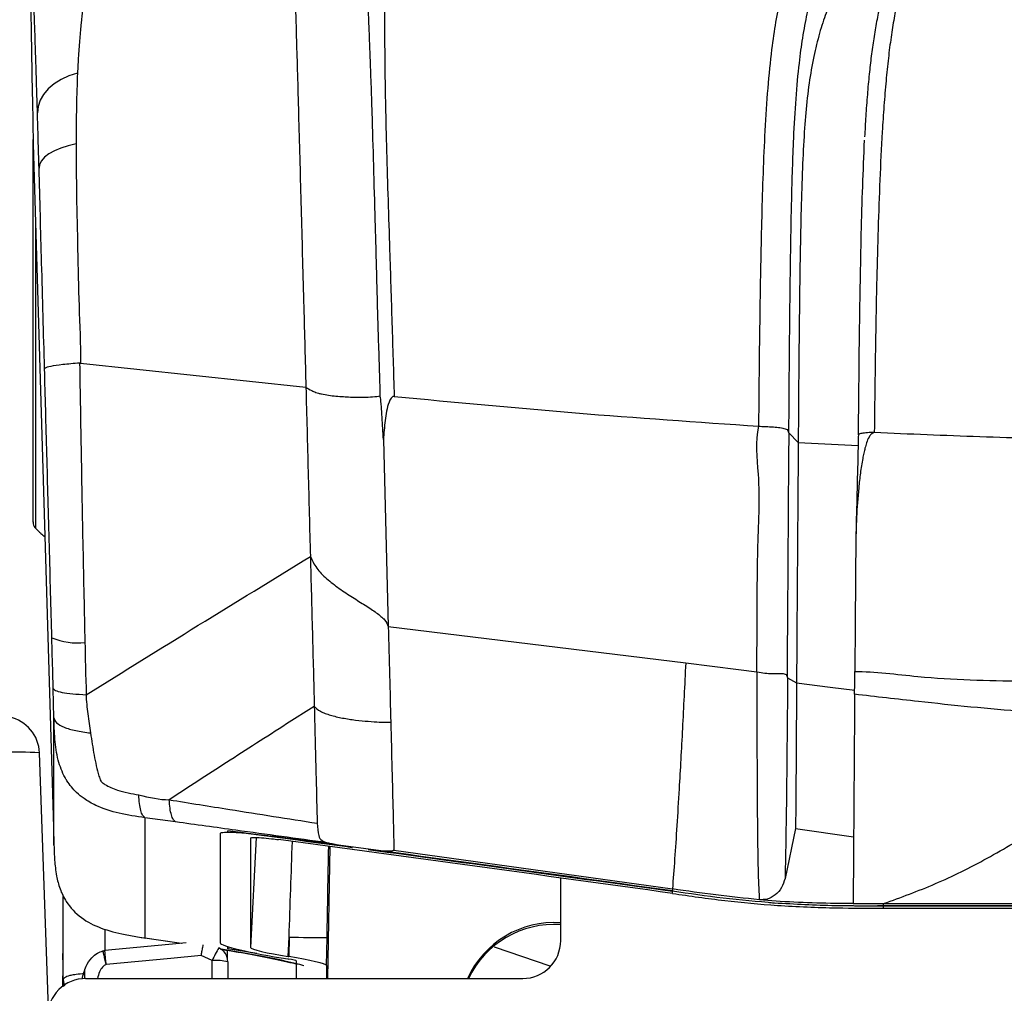
# Model space of a CAD drawing. Units: millimetres. Extents: x 0 to 297, y 0 to 210.
# Drawn here: x 31 to 38, y 115 to 121 of the extents above; entities that cross this region are included whole.
import ezdxf

# ---------------------------------------------------------------- set-up
doc = ezdxf.new("R2010")
doc.units = ezdxf.units.MM
doc.linetypes.add('SLD-Solid', pattern=[0])

msp = doc.modelspace()

# ---------------------------------------------------------------- linework, layer by layer
at = {"color": 7, "linetype": 'SLD-Solid', "lineweight": 25}
for p, q in [((31.4497, 120.5014), (31.4547, 120.2118)), ((31.4547, 120.2118), (31.5886, 115.719)), ((31.7673, 118.7717), (31.7606, 118.7719)), ((31.7673, 118.7717), (33.249, 118.6132)), ((33.7587, 118.2691), (33.7911, 117.0402)), ((36.4248, 118.3133), (36.4875, 118.2499)), ((36.988, 118.3189), (36.988, 118.3167)), ((36.4875, 118.2499), (36.8813, 118.2305)), ((33.7911, 117.0402), (35.7471, 116.8)), ((35.7471, 116.8), (36.0954, 116.7571)), ((36.0954, 116.7571), (36.2152, 116.7424)), ((36.2185, 116.7415), (36.2151, 116.7424)), ((36.8597, 116.6678), (36.8596, 116.7441)), ((36.4172, 116.7017), (36.4763, 116.6697)), ((36.4763, 116.6697), (36.698, 116.6414)), ((36.8585, 116.5942), (36.8597, 116.6678)), ((31.5921, 116.4383), (31.5869, 116.6329)), ((36.698, 116.6414), (36.8589, 116.6208)), ((33.3041, 116.5141), (33.1222, 116.3985)), ((31.5921, 115.7917), (31.5921, 116.4383)), ((31.5555, 114.5266), (31.4967, 116.2084)), ((31.5921, 115.6011), (31.5921, 115.7917)), ((32.3924, 115.7542), (32.1904, 115.782)), ((32.1904, 115.782), (32.1904, 114.9915)), ((31.5886, 115.719), (31.5921, 115.6011)), ((32.686, 115.6783), (32.686, 114.959)), ((32.7356, 115.6872), (32.7356, 115.6953)), ((36.47, 115.7101), (36.4009, 115.3821)), ((36.47, 115.7101), (36.8518, 115.6568)), ((32.8846, 115.6474), (32.8846, 114.9279)), ((33.3933, 114.7244), (33.4091, 115.5923)), ((33.8282, 115.5677), (33.8153, 115.5629)), ((33.8282, 115.5677), (35.6601, 115.3134)), ((34.9251, 114.9736), (34.9251, 115.3857)), ((35.6601, 115.2841), (35.6601, 115.3005)), ((31.651, 115.2645), (31.651, 114.7414)), ((36.3694, 115.2312), (36.2321, 115.242)), ((36.3358, 115.218), (36.2975, 115.2218)), ((36.8488, 115.2173), (37.0493, 115.2171)), ((37.0493, 115.1999), (36.8569, 115.2008)), ((37.0493, 115.2171), (43.1001, 115.2171)), ((37.0493, 115.1999), (37.0493, 115.2171)), ((37.0493, 115.2039), (49.1509, 115.2039)), ((37.0493, 115.1879), (37.0493, 115.2039)), ((49.1509, 115.1999), (37.0493, 115.1999)), ((37.0493, 115.1879), (49.1509, 115.1879)), ((31.651, 115.0401), (31.651, 114.9111)), ((32.0594, 115.0131), (32.1651, 114.9952)), ((32.1651, 114.9952), (32.1678, 114.9948)), ((32.1651, 114.9952), (32.1664, 114.9945)), ((32.1664, 114.9945), (32.1702, 114.994)), ((32.1678, 114.9948), (32.1821, 114.9927)), ((32.1691, 114.9942), (32.1833, 114.992)), ((32.1821, 114.9927), (32.1904, 114.9914)), ((32.1833, 114.992), (32.1949, 114.9903)), ((32.1903, 114.991), (32.428, 114.9559)), ((33.1318, 114.8692), (33.1385, 114.9971)), ((33.1385, 114.9971), (33.1362, 114.8685)), ((33.3852, 114.8094), (33.3884, 114.9945)), ((31.651, 114.9111), (31.651, 114.8941)), ((31.651, 114.9111), (31.651, 114.8891)), ((32.6771, 114.9254), (32.6754, 114.9262)), ((32.7356, 114.9191), (32.7356, 114.9346)), ((32.7364, 114.9344), (32.7356, 114.9191)), ((32.9263, 114.8893), (32.7356, 114.9191)), ((34.8566, 114.8057), (34.49, 114.9314)), ((31.6509, 114.887), (31.6509, 114.8891)), ((31.651, 114.8465), (31.651, 114.859)), ((32.6333, 114.8424), (32.5608, 114.876)), ((32.7351, 114.8347), (32.7351, 114.7244)), ((33.1309, 114.8532), (33.1359, 114.8524)), ((33.1318, 114.8692), (33.1362, 114.8685)), ((33.1857, 114.8406), (33.1857, 114.7244)), ((33.2356, 114.8075), (33.2356, 114.8088)), ((33.3852, 114.8094), (33.3852, 114.7244)), ((31.651, 114.6694), (31.651, 114.7414)), ((31.8001, 114.7244), (34.6751, 114.7244)), ((31.6567, 114.6927), (31.6607, 114.6761))]:
    msp.add_line(p, q, dxfattribs=at)
at = {"color": 8, "linetype": 'SLD-Solid', "lineweight": 25}
for p, q in [((32.9224, 115.6517), (32.8846, 114.9279)), ((35.6601, 115.3134), (35.6601, 115.3005)), ((31.9268, 115.0497), (31.9268, 114.9068)), ((32.1678, 114.9948), (32.1691, 114.9941)), ((32.1821, 114.9927), (32.1833, 114.992)), ((32.1904, 114.9915), (32.43, 114.9561)), ((32.1904, 114.9915), (32.1917, 114.9914)), ((32.7326, 114.8569), (32.7326, 114.9102)), ((31.6509, 114.8835), (31.6509, 114.887)), ((32.6333, 114.7244), (32.6333, 114.8424)), ((31.6567, 114.6927), (31.6567, 114.6733))]:
    msp.add_line(p, q, dxfattribs=at)
at = {"color": 7, "linetype": 'SLD-Solid', "lineweight": 25, "flags": 128}
for points in [[(31.7464, 120.6784), (31.6901, 120.6604), (31.6384, 120.6369), (31.5925, 120.6085), (31.5536, 120.5757), (31.5226, 120.5395), (31.5002, 120.5007), (31.487, 120.4601), (31.4832, 120.4188)], [(31.7374, 120.2136), (31.6851, 120.2012), (31.6372, 120.1858), (31.5949, 120.1678), (31.5591, 120.1475), (31.5305, 120.1254), (31.5098, 120.1019), (31.4974, 120.0777), (31.4937, 120.0531)], [(31.651, 115.2645), (31.651, 115.1523), (31.651, 115.0401)], [(32.4624, 114.9592), (32.4169, 114.9549), (31.9267, 114.908)], [(31.651, 114.859), (31.6509, 114.873), (31.6509, 114.8835)], [(31.651, 114.894), (31.651, 114.6947), (31.651, 114.6694)], [(32.5608, 114.876), (32.3617, 114.8569), (31.9359, 114.8162)], [(31.794, 114.7232), (31.794, 114.736), (31.7939, 114.7808)]]:
    msp.add_lwpolyline(points, dxfattribs=at)
at = {"color": 7, "linetype": 'SLD-Solid', "lineweight": 25}
for centre, radius, start, end in [((31.5042, 117.7227), 0.05, 180.00202, 219.98552), ((31.7476, 117.3744), 0.4425, 247.45033, 276.21262), ((31.2469, 116.1997), 0.25, 2, 78), ((31.3695, 114.5331), 1.6802, 85.65863, 94.07976), ((34.8822, 114.467), 0.6252, 86.06645, 155.68689), ((34.8822, 114.4549), 0.6252, 86.06742, 154.4689), ((33.3572, 123.991), 8.9966, 268.60695, 270.199), ((34.6755, 114.974), 0.2496, 269.90809, 359.90702), ((32.6351, 114.8347), 0.1, 0, 65.13), ((32.6589, 114.5017), 0.3416, 77.11607, 94.29395), ((31.7997, 114.4748), 0.2496, 89.90742, 179.9077)]:
    msp.add_arc(centre, radius, start, end, dxfattribs=at)
at = {"color": 8, "linetype": 'SLD-Solid', "lineweight": 25}
msp.add_arc((33.0576, 114.6718), 0.4573, 146.30804, 158.09736, dxfattribs=at)
at = {"color": 7, "linetype": 'SLD-Solid', "lineweight": 25}
for centre, major_axis, ratio, start_param, end_param in [((45.8069, 109.7799), (50.1462, -7.8462), 0.078294, 1.829831, 1.846734), ((45.8069, 109.7799), (50.1962, -7.8541), 0.078294, 1.786574, 1.840619), ((45.8069, 109.7799), (49.9962, -7.8228), 0.078294, 1.7874, 1.840627), ((45.8069, 109.7799), (50.1462, -7.8462), 0.078294, 1.78678, 1.827722), ((33.1329, 114.8891), (0.4469, -0.0703), 0.079109, 3.154029, 4.720264), ((33.1329, 114.8891), (0.2483, -0.039), 0.079109, 3.154029, 4.720264), ((33.1359, 114.8484), (0.0499, -0.0079), 0.078772, 0.012403, 1.581678), ((33.1359, 114.8484), (0.2493, -0.0393), 0.078772, 0.012403, 1.581678)]:
    msp.add_ellipse(centre, major_axis=major_axis, ratio=ratio, start_param=start_param, end_param=end_param, dxfattribs=at)
at = {"color": 8, "linetype": 'SLD-Solid', "lineweight": 25}
for centre, major_axis, ratio, start_param, end_param in [((33.1373, 114.9735), (0.4997, 14.3659), 0.000022, 4.714032, 4.757811), ((33.3873, 114.9692), (0.25, 14.3789), 0.000049, 4.714152, 4.755836), ((32.5751, 114.8303), (0.9039, -0.1285), 0.113062, 0.767665, 1.45786)]:
    msp.add_ellipse(centre, major_axis=major_axis, ratio=ratio, start_param=start_param, end_param=end_param, dxfattribs=at)
for points, knots in [([(31.8219, 122.1551), (31.8203, 122.1565), (31.8156, 122.1609), (31.8104, 122.1049), (31.8101, 121.9927), (31.8106, 121.8363), (31.8105, 121.6954), (31.8084, 121.5886), (31.8047, 121.4885), (31.7985, 121.3817), (31.7922, 121.2716), (31.7843, 121.1634), (31.7738, 121.0425), (31.7617, 120.9093), (31.7527, 120.799), (31.7484, 120.7173), (31.7464, 120.6784)], [0, 0, 0, 0, 0.057622, 0.175661, 0.355729, 0.5358, 0.646543, 0.702026, 0.757501, 0.822959, 0.855939, 0.888904, 0.933463, 0.956343, 0.979218, 1, 1, 1, 1]), ([(31.4697, 119.7101), (31.4697, 119.688), (31.4697, 119.5345), (31.4697, 119.3206), (31.4697, 119.0726), (31.4697, 118.8345), (31.4697, 118.5565), (31.4697, 118.268), (31.4697, 118.0681), (31.4697, 117.9377), (31.4697, 117.8272), (31.4697, 117.7324), (31.4697, 117.6816), (31.4697, 117.6909), (31.4697, 117.6927)], [0, 0, 0, 0, 0.019714, 0.136733, 0.196996, 0.25726, 0.374227, 0.494572, 0.611786, 0.672151, 0.732516, 0.849598, 0.970067, 1, 1, 1, 1]), ([(31.9359, 114.8162), (31.933, 114.815), (31.9239, 114.8115), (31.9073, 114.7963), (31.8883, 114.767), (31.882, 114.7397), (31.8785, 114.7244)], [0, 0, 0, 0, 0.08446, 0.257985, 0.585333, 1, 1, 1, 1])]:
    msp.add_open_spline(points, degree=3, knots=knots, dxfattribs=at)
at = {"color": 7, "linetype": 'SLD-Solid', "lineweight": 25}
for points, knots in [([(36.2288, 118.3571), (36.2288, 118.3572), (36.23, 118.5394), (36.2338, 118.9038), (36.2408, 119.3635), (36.249, 119.7364), (36.2575, 120.022), (36.2697, 120.3067), (36.2877, 120.5834), (36.3118, 120.8245), (36.3409, 121.0234), (36.3723, 121.1871), (36.4073, 121.3306), (36.4557, 121.4917), (36.5186, 121.6538), (36.5966, 121.7932), (36.6757, 121.8858), (36.7289, 121.9113), (36.7551, 121.9238)], [0, 0, 0, 0, 0.000063, 0.095971, 0.191862, 0.242959, 0.294061, 0.345048, 0.398634, 0.452119, 0.49551, 0.542514, 0.589709, 0.636843, 0.728252, 0.81997, 0.911513, 1, 1, 1, 1]), ([(37.4847, 121.9345), (37.4658, 121.9265), (37.4237, 121.9087), (37.365, 121.8645), (37.3061, 121.8052), (37.2499, 121.729), (37.1999, 121.6428), (37.1546, 121.5476), (37.1153, 121.4479), (37.081, 121.3449), (37.0509, 121.2392), (37.0254, 121.1327), (37.0032, 121.0227), (36.984, 120.9097), (36.9677, 120.7938), (36.9536, 120.671), (36.9417, 120.5383), (36.9317, 120.4003), (36.9266, 120.3051), (36.9242, 120.2596)], [0, 0, 0, 0, 0.059249, 0.13154, 0.208643, 0.291432, 0.377372, 0.450847, 0.520309, 0.586526, 0.642881, 0.695526, 0.744359, 0.789935, 0.832792, 0.873477, 0.916487, 0.960126, 1, 1, 1, 1]), ([(37.5337, 121.9451), (37.5074, 121.9313), (37.4547, 121.9035), (37.3859, 121.8213), (37.3273, 121.7239), (37.2786, 121.6219), (37.2307, 121.4993), (37.1836, 121.3479), (37.146, 121.1923), (37.1176, 121.0428), (37.0977, 120.9173), (37.0799, 120.779), (37.0643, 120.6279), (37.0509, 120.4652), (37.0367, 120.2489), (37.0235, 119.9783), (37.0123, 119.6544), (37.0023, 119.2694), (36.9936, 118.8244), (36.9899, 118.4874), (36.988, 118.3189)], [0, 0, 0, 0, 0.0880559, 0.1766714, 0.2333967, 0.290119, 0.3478889, 0.4056284, 0.4663525, 0.4974001, 0.528434, 0.5593254, 0.5902207, 0.6222992, 0.6543917, 0.7113907, 0.7685262, 0.8256554, 0.9128211, 1, 1, 1, 1]), ([(36.9095, 121.7813), (36.9095, 121.7813), (36.8694, 121.7813), (36.8392, 121.7384), (36.7539, 121.6559), (36.6814, 121.5188), (36.621, 121.3627), (36.5758, 121.2085), (36.5436, 121.0731), (36.5154, 120.92), (36.49, 120.7355), (36.4699, 120.5133), (36.4526, 120.2103), (36.4412, 119.8445), (36.4333, 119.3819), (36.4278, 118.8719), (36.4253, 118.5014), (36.424, 118.3161)], [0, 0, 0, 0, 0.000001, 0.089201, 0.180982, 0.272937, 0.364581, 0.410603, 0.45668, 0.502568, 0.543571, 0.594514, 0.64556, 0.722066, 0.798735, 0.899357, 1, 1, 1, 1]), ([(31.4832, 120.4188), (31.4824, 120.4485), (31.4795, 120.5457), (31.4754, 120.6809), (31.4705, 120.8382), (31.4659, 120.9774), (31.4605, 121.1312), (31.4551, 121.2749), (31.4498, 121.4055), (31.4446, 121.5287), (31.4398, 121.6334), (31.4362, 121.7058), (31.4346, 121.7245), (31.4341, 121.7315)], [0, 0, 0, 0, 0.019021, 0.062366, 0.10585, 0.177514, 0.249294, 0.376718, 0.504216, 0.641793, 0.779704, 0.917613, 1, 1, 1, 1]), ([(33.1608, 121.6985), (33.1616, 121.6751), (33.1634, 121.6284), (33.1663, 121.5461), (33.1695, 121.4531), (33.1733, 121.3399), (33.1776, 121.2034), (33.1825, 121.0398), (33.1881, 120.8494), (33.1948, 120.6148), (33.2023, 120.3426), (33.2103, 120.0519), (33.2184, 119.7525), (33.2266, 119.4484), (33.2321, 119.2435), (33.2348, 119.141)], [0, 0, 0, 0, 0.084799, 0.1696483, 0.2545669, 0.3395788, 0.4247086, 0.4967323, 0.5687999, 0.6408558, 0.7128768, 0.7848062, 0.8566289, 0.9283531, 1, 1, 1, 1]), ([(36.9382, 121.4423), (36.9091, 121.4292), (36.8513, 121.4033), (36.767, 121.2946), (36.6977, 121.1528), (36.6433, 120.9995), (36.6036, 120.8552), (36.5697, 120.6904), (36.5437, 120.5025), (36.5261, 120.2873), (36.5142, 120.0474), (36.5059, 119.7787), (36.5, 119.4895), (36.4955, 119.1878), (36.4922, 118.8791), (36.4896, 118.5658), (36.4882, 118.3555), (36.4875, 118.2499)], [0, 0, 0, 0, 0.109437, 0.217685, 0.324995, 0.386612, 0.445623, 0.500684, 0.550841, 0.59622, 0.645811, 0.700003, 0.757613, 0.816997, 0.877312, 0.938371, 1, 1, 1, 1]), ([(33.7614, 121.405), (33.7621, 121.3533), (33.7632, 121.2746), (33.7648, 121.1335), (33.7659, 121.0072), (33.767, 120.8563), (33.7687, 120.6765), (33.7725, 120.4461), (33.7796, 120.1663), (33.7892, 119.8444), (33.8013, 119.4665), (33.8152, 119.0358), (33.825, 118.7141), (33.8299, 118.5533)], [0, 0, 0, 0, 0.122786, 0.186999, 0.251312, 0.315348, 0.383117, 0.450914, 0.543741, 0.637126, 0.730466, 0.865212, 1, 1, 1, 1]), ([(33.7371, 118.5572), (33.7371, 118.5572), (33.7371, 118.6723), (33.7248, 118.9472), (33.7165, 119.3236), (33.7056, 119.7052), (33.6954, 120.0732), (33.6864, 120.3775), (33.6787, 120.6131), (33.6726, 120.7835), (33.6669, 120.9281), (33.662, 121.05), (33.6563, 121.1882), (33.6533, 121.265), (33.6512, 121.3158)], [0, 0, 0, 0, 0.000001, 0.110724, 0.222274, 0.333292, 0.443132, 0.552411, 0.618424, 0.684409, 0.747958, 0.811779, 0.875499, 1, 1, 1, 1]), ([(31.4373, 121.2152), (31.4393, 121.098), (31.4433, 120.8637), (31.4475, 120.6221), (31.4497, 120.5014)], [0, 0, 0, 0, 0.499994, 1, 1, 1, 1]), ([(31.7464, 120.6784), (31.7439, 120.6072), (31.7388, 120.4632), (31.7379, 120.2975), (31.7374, 120.2136)], [0, 0, 0, 0, 0.494334, 1, 1, 1, 1]), ([(31.4937, 120.0531), (31.4918, 120.1179), (31.4881, 120.2489), (31.4849, 120.3618), (31.4832, 120.4188)], [0, 0, 0, 0, 0.494431, 1, 1, 1, 1]), ([(31.4542, 117.7284), (31.4542, 117.7269), (31.4542, 117.7181), (31.4542, 117.7674), (31.4542, 117.8775), (31.4542, 118.057), (31.4542, 118.2903), (31.4542, 118.5765), (31.4542, 118.9019), (31.4542, 119.2635), (31.4542, 119.6444), (31.4542, 119.9766), (31.4542, 120.1742), (31.4542, 120.2425)], [0, 0, 0, 0, 0.021996, 0.123429, 0.227792, 0.329334, 0.433829, 0.535162, 0.639419, 0.740792, 0.845108, 0.946429, 1, 1, 1, 1]), ([(31.7374, 120.2136), (31.738, 120.1013), (31.7392, 119.8754), (31.7481, 119.517), (31.7553, 119.148), (31.7673, 118.899), (31.7673, 118.7717), (31.7673, 118.7717)], [0, 0, 0, 0, 0.242653, 0.487815, 0.743662, 0.999998, 1, 1, 1, 1]), ([(36.8837, 118.2994), (36.8837, 118.2994), (36.8837, 118.3208), (36.886, 118.4991), (36.8884, 118.8369), (36.895, 119.2565), (36.9022, 119.6228), (36.9105, 119.9356), (36.9195, 120.1371), (36.924, 120.2377)], [0, 0, 0, 0, 0.000002, 0.032313, 0.27307, 0.513793, 0.675981, 0.838185, 1, 1, 1, 1]), ([(31.5301, 118.7343), (31.5269, 118.851), (31.5205, 119.0844), (31.5112, 119.4219), (31.5022, 119.7485), (31.4965, 119.9513), (31.4937, 120.0531)], [0, 0, 0, 0, 0.259879, 0.520121, 0.759195, 1, 1, 1, 1]), ([(33.2348, 119.141), (33.2372, 119.0532), (33.2419, 118.8776), (33.2466, 118.7013), (33.249, 118.6132)], [0, 0, 0, 0, 0.500079, 1, 1, 1, 1]), ([(31.7606, 118.7719), (31.7218, 118.7688), (31.644, 118.7627), (31.5649, 118.7508), (31.534, 118.7412), (31.5302, 118.7358), (31.5301, 118.7344), (31.5301, 118.7343)], [0, 0, 0, 0, 0.297212, 0.594407, 0.892034, 0.994492, 1, 1, 1, 1]), ([(31.5779, 116.9657), (31.5753, 117.0639), (31.5671, 117.367), (31.5536, 117.8668), (31.5403, 118.3585), (31.5326, 118.6443), (31.5301, 118.7343)], [0, 0, 0, 0, 0.167095, 0.515908, 0.847393, 1, 1, 1, 1]), ([(31.7606, 118.7719), (31.7622, 118.6721), (31.7671, 118.3719), (31.776, 117.8602), (31.7861, 117.3473), (31.7932, 117.0356), (31.7955, 116.9345)], [0, 0, 0, 0, 0.1627217, 0.4893387, 0.8342928, 1, 1, 1, 1]), ([(33.249, 118.6132), (33.2539, 118.4276), (33.2637, 118.0563), (33.2735, 117.6854), (33.2784, 117.4999)], [0, 0, 0, 0, 0.500003, 1, 1, 1, 1]), ([(33.249, 118.6132), (33.2608, 118.606), (33.2783, 118.5953), (33.3077, 118.5816), (33.3312, 118.574), (33.3587, 118.5672), (33.3986, 118.5604), (33.4638, 118.5532), (33.5454, 118.5481), (33.6299, 118.547), (33.7002, 118.5501), (33.7236, 118.5546), (33.7371, 118.5572)], [0, 0, 0, 0, 0.1385024, 0.205904, 0.2386517, 0.270733, 0.3338473, 0.3977085, 0.527411, 0.6626282, 0.8048585, 1, 1, 1, 1]), ([(33.7587, 118.2692), (33.7561, 118.3181), (33.7523, 118.3917), (33.7464, 118.477), (33.7429, 118.5195), (33.7402, 118.5431), (33.7382, 118.5526), (33.7372, 118.5572)], [0, 0, 0, 0, 0.496365, 0.747488, 0.875045, 0.938544, 1, 1, 1, 1]), ([(33.8299, 118.5533), (33.8278, 118.5532), (33.8235, 118.5531), (33.8164, 118.5493), (33.8054, 118.5377), (33.7832, 118.4867), (33.7689, 118.3937), (33.7621, 118.3109), (33.7587, 118.2692)], [0, 0, 0, 0, 0.022395, 0.044704, 0.082089, 0.18302, 0.589077, 1, 1, 1, 1]), ([(33.8299, 118.5533), (34.2266, 118.5154), (35.0201, 118.4395), (35.8257, 118.3848), (36.2285, 118.3574)], [0, 0, 0, 0, 0.500004, 1, 1, 1, 1]), ([(36.2152, 116.7424), (36.2152, 116.7424), (36.2152, 116.8407), (36.2197, 117.1045), (36.2153, 117.5393), (36.2439, 117.9768), (36.2031, 118.2555), (36.2285, 118.3574), (36.2285, 118.3574)], [0, 0, 0, 0, 0.000002, 0.18221, 0.49369, 0.805312, 0.999998, 1, 1, 1, 1]), ([(36.2286, 118.3574), (36.2286, 118.3573), (36.2286, 118.3573), (36.2286, 118.3572), (36.2286, 118.3571), (36.2287, 118.3571), (36.2287, 118.3571), (36.2288, 118.3571), (36.2288, 118.3571)], [0, 0, 0, 0, 0.275703, 0.392128, 0.503021, 0.610103, 0.728953, 1, 1, 1, 1]), ([(36.2288, 118.3571), (36.2315, 118.3569), (36.2501, 118.3561), (36.2871, 118.3544), (36.3364, 118.3511), (36.3787, 118.3466), (36.4058, 118.3401), (36.4195, 118.3318), (36.4227, 118.3206), (36.424, 118.3161)], [0, 0, 0, 0, 0.032622, 0.22787, 0.423192, 0.612605, 0.799677, 0.919636, 1, 1, 1, 1]), ([(36.4248, 118.3133), (36.4248, 118.3133), (36.4248, 118.2239), (36.422, 117.9675), (36.4199, 117.5445), (36.4167, 117.0994), (36.4149, 116.8217), (36.4141, 116.7101)], [0, 0, 0, 0, 0.000002, 0.166813, 0.478688, 0.79045, 1, 1, 1, 1]), ([(36.424, 118.3161), (36.4241, 118.3154), (36.4244, 118.3143), (36.4247, 118.3135), (36.4248, 118.3133), (36.4248, 118.3133)], [0, 0, 0, 0, 0.524647, 0.9135059, 1, 1, 1, 1]), ([(36.988, 118.3167), (36.981, 118.3131), (36.9671, 118.3057), (36.9489, 118.2818), (36.9373, 118.2494), (36.9267, 118.214), (36.9185, 118.1795), (36.9075, 118.1252), (36.8958, 118.049), (36.8812, 117.9199), (36.8696, 117.758), (36.8671, 117.6282), (36.8659, 117.5632)], [0, 0, 0, 0, 0.031315, 0.062197, 0.114853, 0.163449, 0.205059, 0.2514, 0.376658, 0.501426, 0.750553, 1, 1, 1, 1]), ([(36.883, 118.3013), (36.882, 118.261), (36.8769, 118.0439), (36.8716, 117.8264), (36.8672, 117.6493)], [0, 0, 0, 0, 0.185623, 1, 1, 1, 1]), ([(36.8837, 118.2994), (36.8837, 118.3016), (36.8836, 118.306), (36.9056, 118.312), (36.9406, 118.3167), (36.9722, 118.3182), (36.988, 118.3189)], [0, 0, 0, 0, 0.250001, 0.500001, 0.75, 1, 1, 1, 1]), ([(36.988, 118.3167), (37.2189, 118.307), (37.6806, 118.2877), (38.3871, 118.2688), (38.8665, 118.2597), (39.1061, 118.2552)], [0, 0, 0, 0, 0.333351, 0.666683, 1, 1, 1, 1]), ([(36.4875, 118.2499), (36.4856, 117.9859), (36.4818, 117.4579), (36.4781, 116.9325), (36.4763, 116.6697)], [0, 0, 0, 0, 0.499894, 1, 1, 1, 1]), ([(31.4682, 117.6879), (31.4697, 117.6864), (31.4729, 117.6834), (31.4796, 117.677), (31.4932, 117.6641), (31.51, 117.6486), (31.5236, 117.6364), (31.5299, 117.6323), (31.5316, 117.6312)], [0, 0, 0, 0, 0.03467, 0.072493, 0.164042, 0.435589, 0.845445, 1, 1, 1, 1]), ([(36.8659, 117.5632), (36.8647, 117.4102), (36.8626, 117.1368), (36.8605, 116.8641), (36.8596, 116.7441)], [0, 0, 0, 0, 0.559997, 1, 1, 1, 1]), ([(31.8039, 116.591), (32.048, 116.7426), (32.5298, 117.0418), (33.0311, 117.3486), (33.2784, 117.4999)], [0, 0, 0, 0, 0.506571, 1, 1, 1, 1]), ([(33.2784, 117.4999), (33.2897, 117.4751), (33.3104, 117.4298), (33.3811, 117.3557), (33.467, 117.2892), (33.5574, 117.2302), (33.6434, 117.1771), (33.7172, 117.1281), (33.7735, 117.0817), (33.785, 117.0544), (33.7911, 117.0402)], [0, 0, 0, 0, 0.147188, 0.268103, 0.377803, 0.48747, 0.60278, 0.725716, 0.857338, 1, 1, 1, 1]), ([(33.2784, 117.4999), (33.2806, 117.4162), (33.285, 117.2487), (33.2916, 116.9985), (33.2981, 116.7494), (33.3021, 116.5926), (33.3041, 116.5141)], [0, 0, 0, 0, 0.250097, 0.500177, 0.750128, 1, 1, 1, 1]), ([(33.7911, 117.0402), (33.7939, 116.9314), (33.7996, 116.714), (33.8047, 116.5114), (33.8073, 116.4101)], [0, 0, 0, 0, 0.499991, 1, 1, 1, 1]), ([(31.5869, 116.6329), (31.586, 116.6654), (31.583, 116.7761), (31.5801, 116.8872), (31.5779, 116.9657)], [0, 0, 0, 0, 0.292973, 1, 1, 1, 1]), ([(31.7955, 116.9345), (31.7971, 116.8533), (31.7992, 116.7385), (31.8039, 116.6249), (31.8039, 116.591), (31.8039, 116.591)], [0, 0, 0, 0, 0.706819, 0.999991, 1, 1, 1, 1]), ([(35.7471, 116.8), (35.7401, 116.6545), (35.726, 116.3633), (35.7064, 116.0097), (35.6892, 115.7277), (35.6746, 115.506), (35.6649, 115.3776), (35.6601, 115.3134)], [0, 0, 0, 0, 0.2499161, 0.4998491, 0.6665662, 0.8332827, 1, 1, 1, 1]), ([(36.2321, 115.242), (36.2321, 115.242), (36.2321, 115.2958), (36.2254, 115.377), (36.2227, 115.5972), (36.2197, 115.836), (36.2186, 116.0731), (36.2183, 116.289), (36.2177, 116.5121), (36.2182, 116.665), (36.2185, 116.7415)], [0, 0, 0, 0, 0.000002, 0.115318, 0.301695, 0.488117, 0.618123, 0.74815, 0.874063, 1, 1, 1, 1]), ([(36.2185, 116.7415), (36.2348, 116.7386), (36.2674, 116.7328), (36.3182, 116.73), (36.363, 116.7299), (36.3925, 116.7304), (36.4074, 116.7258), (36.4124, 116.7175), (36.4138, 116.7114), (36.4141, 116.7101)], [0, 0, 0, 0, 0.192858, 0.385723, 0.578433, 0.771855, 0.885828, 0.975618, 1, 1, 1, 1]), ([(36.4141, 116.7101), (36.4146, 116.7081), (36.4152, 116.7052), (36.4163, 116.7024), (36.4169, 116.7018), (36.4172, 116.7016)], [0, 0, 0, 0, 0.500156, 0.753808, 1, 1, 1, 1]), ([(36.8596, 116.7441), (36.8596, 116.7441), (36.99, 116.7441), (37.3673, 116.6932), (37.9615, 116.6778), (38.5241, 116.6783), (38.8548, 116.686), (38.946, 116.6881)], [0, 0, 0, 0, 0.000002, 0.203139, 0.534383, 0.871591, 1, 1, 1, 1]), ([(36.4172, 116.7016), (36.4172, 116.7016), (36.4172, 116.5687), (36.4144, 116.3892), (36.4124, 116.1327), (36.4098, 115.9067), (36.4067, 115.6741), (36.4034, 115.4954), (36.4015, 115.4067), (36.4009, 115.3821)], [0, 0, 0, 0, 0.000002, 0.228999, 0.371808, 0.51459, 0.718171, 0.92171, 1, 1, 1, 1]), ([(36.4763, 116.6696), (36.4757, 116.5679), (36.4747, 116.3715), (36.4731, 116.1114), (36.4715, 115.8876), (36.4705, 115.7686), (36.47, 115.7101)], [0, 0, 0, 0, 0.2728, 0.526741, 0.767301, 1, 1, 1, 1]), ([(31.5869, 116.6329), (31.59, 116.6281), (31.5961, 116.6185), (31.6423, 116.6062), (31.7109, 116.5963), (31.7729, 116.5928), (31.8039, 116.591)], [0, 0, 0, 0, 0.250002, 0.500001, 0.75, 1, 1, 1, 1]), ([(31.8039, 116.591), (31.8039, 116.591), (31.8039, 116.5484), (31.8143, 116.4641), (31.8264, 116.3812), (31.8326, 116.3396)], [0, 0, 0, 0, 0.000012, 0.498499, 1, 1, 1, 1]), ([(36.8585, 116.5942), (36.8578, 116.4979), (36.8564, 116.3052), (36.8544, 116.0353), (36.8528, 115.8005), (36.8514, 115.6027), (36.8503, 115.4424), (36.8494, 115.3085), (36.849, 115.2477), (36.8488, 115.2173)], [0, 0, 0, 0, 0.1597405, 0.3195525, 0.4796844, 0.6100763, 0.7402563, 0.8701376, 1, 1, 1, 1]), ([(38.9661, 116.4267), (38.9661, 116.4267), (38.8745, 116.4267), (38.6628, 116.4374), (38.3306, 116.4517), (37.8563, 116.4862), (37.3649, 116.5349), (36.9979, 116.5779), (36.8585, 116.5942)], [0, 0, 0, 0, 0.000001, 0.126856, 0.29564, 0.464422, 0.796624, 1, 1, 1, 1]), ([(33.3041, 116.5141), (33.3147, 116.5034), (33.3297, 116.4883), (33.3735, 116.4688), (33.4088, 116.4567), (33.4482, 116.4464), (33.49, 116.4376), (33.5332, 116.4302), (33.5922, 116.4221), (33.6643, 116.415), (33.7365, 116.4106), (33.7912, 116.4091), (33.8018, 116.4097), (33.8073, 116.4101)], [0, 0, 0, 0, 0.151189, 0.21334, 0.269559, 0.322259, 0.373598, 0.425269, 0.478435, 0.591271, 0.714896, 0.850272, 1, 1, 1, 1]), ([(33.3041, 116.5141), (33.3062, 116.4323), (33.3103, 116.2686), (33.3169, 116.0073), (33.3209, 115.8427), (33.3233, 115.7457)], [0, 0, 0, 0, 0.291219, 0.58245, 1, 1, 1, 1]), ([(32.1904, 115.782), (32.1334, 115.7902), (32.0239, 115.806), (31.8871, 115.8494), (31.7958, 115.9014), (31.7303, 115.9544), (31.69, 116.0032), (31.6481, 116.0739), (31.6136, 116.1671), (31.5961, 116.2988), (31.5921, 116.3949), (31.5921, 116.4383), (31.5921, 116.4383)], [0, 0, 0, 0, 0.171059, 0.328576, 0.415446, 0.476562, 0.574158, 0.598218, 0.717241, 0.858034, 0.999997, 1, 1, 1, 1]), ([(31.5921, 116.4383), (31.5956, 116.4273), (31.6028, 116.4054), (31.6546, 116.3765), (31.7308, 116.3529), (31.7986, 116.344), (31.8326, 116.3396)], [0, 0, 0, 0, 0.2499993, 0.4999991, 0.7499991, 1, 1, 1, 1]), ([(33.1222, 116.3985), (32.9893, 116.3135), (32.7235, 116.1436), (32.4746, 115.9813), (32.3501, 115.9001)], [0, 0, 0, 0, 0.500008, 1, 1, 1, 1]), ([(33.8073, 116.4101), (33.81, 116.3055), (33.8152, 116.0964), (33.8222, 115.8147), (33.8262, 115.6501), (33.8282, 115.5677)], [0, 0, 0, 0, 0.333335, 0.666672, 1, 1, 1, 1]), ([(37.0493, 115.2171), (37.1627, 115.2583), (37.39, 115.3408), (37.7315, 115.5107), (38.1094, 115.7368), (38.5248, 116.0338), (38.8177, 116.2947), (38.9661, 116.4267)], [0, 0, 0, 0, 0.174095, 0.348587, 0.524464, 0.759163, 1, 1, 1, 1]), ([(31.8326, 116.3396), (31.8398, 116.2904), (31.8543, 116.192), (31.877, 116.0888), (31.8951, 116.0338), (31.9006, 116.0225), (31.9025, 116.0199), (31.9108, 116.0121), (31.9437, 115.988), (32.0262, 115.9543), (32.1024, 115.9403), (32.1495, 115.9317)], [0, 0, 0, 0, 0.250029, 0.499976, 0.561168, 0.56376, 0.566332, 0.577548, 0.619519, 0.76446, 1, 1, 1, 1]), ([(32.1495, 115.9317), (32.2189, 115.9159), (32.2883, 115.9002), (32.3502, 115.9002), (32.3502, 115.9002)], [0, 0, 0, 0, 0.999984, 1, 1, 1, 1]), ([(32.1904, 115.782), (32.1851, 115.7865), (32.1745, 115.7953), (32.1625, 115.8279), (32.1535, 115.8724), (32.1508, 115.9119), (32.1495, 115.9317)], [0, 0, 0, 0, 0.2499988, 0.4999979, 0.7500014, 1, 1, 1, 1]), ([(32.3501, 115.9001), (32.4826, 115.8788), (32.8069, 115.8268), (33.1314, 115.7758), (33.3233, 115.7457)], [0, 0, 0, 0, 0.408704, 1, 1, 1, 1]), ([(32.3924, 115.7542), (32.3871, 115.7585), (32.3764, 115.7672), (32.364, 115.799), (32.3546, 115.8424), (32.3517, 115.8809), (32.3502, 115.9002)], [0, 0, 0, 0, 0.25, 0.5, 0.750003, 1, 1, 1, 1]), ([(33.3877, 115.6172), (33.1882, 115.6447), (32.8563, 115.6904), (32.5246, 115.736), (32.3924, 115.7542)], [0, 0, 0, 0, 0.601272, 1, 1, 1, 1]), ([(33.3233, 115.7457), (33.3252, 115.7162), (33.3282, 115.6668), (33.3474, 115.6313), (33.3759, 115.6213), (33.3877, 115.6172)], [0, 0, 0, 0, 0.465716, 0.778868, 1, 1, 1, 1]), ([(32.686, 115.6783), (32.6865, 115.6795), (32.6887, 115.6845), (32.7216, 115.6886), (32.8085, 115.6851), (32.9151, 115.6748), (32.9909, 115.6651), (33.0192, 115.6614)], [0, 0, 0, 0, 0.081457, 0.336315, 0.591152, 0.846817, 1, 1, 1, 1]), ([(32.8846, 115.6474), (32.8849, 115.6481), (32.8861, 115.6509), (32.9046, 115.6531), (32.953, 115.6511), (33.0122, 115.6455), (33.0541, 115.64), (33.0698, 115.638)], [0, 0, 0, 0, 0.0828325, 0.3376966, 0.5925356, 0.8482072, 1, 1, 1, 1]), ([(33.4514, 115.6033), (33.4379, 115.606), (33.4139, 115.6108), (33.3956, 115.6152), (33.3877, 115.6172)], [0, 0, 0, 0, 0.567078, 1, 1, 1, 1]), ([(31.5921, 115.6011), (31.593, 115.5688), (31.5948, 115.5042), (31.6052, 115.4075), (31.6289, 115.3147), (31.6745, 115.217), (31.7644, 115.1206), (31.9022, 115.0495), (32.0058, 115.0255), (32.0594, 115.0131)], [0, 0, 0, 0, 0.147672, 0.295137, 0.408991, 0.522416, 0.683613, 0.836161, 1, 1, 1, 1]), ([(33.5559, 115.5849), (33.5471, 115.5863), (33.5155, 115.5912), (33.4853, 115.5967), (33.4635, 115.6008)], [0, 0, 0, 0, 0.276253, 1, 1, 1, 1]), ([(33.8153, 115.5629), (33.807, 115.5622), (33.7898, 115.5607), (33.7415, 115.5628), (33.6935, 115.567), (33.6641, 115.5704), (33.6585, 115.571)], [0, 0, 0, 0, 0.301358, 0.62229, 0.9269, 1, 1, 1, 1]), ([(36.4009, 115.3821), (36.3945, 115.3615), (36.3818, 115.3201), (36.3389, 115.2723), (36.2863, 115.2432), (36.2494, 115.2424), (36.2321, 115.242)], [0, 0, 0, 0, 0.268637, 0.538033, 0.784418, 1, 1, 1, 1]), ([(36.2321, 115.242), (36.1364, 115.2523), (35.9442, 115.2729), (35.7551, 115.2998), (35.6601, 115.3134)], [0, 0, 0, 0, 0.498196, 1, 1, 1, 1]), ([(35.6601, 115.3005), (35.7714, 115.2844), (35.994, 115.2523), (36.2186, 115.2324), (36.331, 115.2224)], [0, 0, 0, 0, 0.499787, 1, 1, 1, 1]), ([(35.6601, 115.2841), (35.7745, 115.2676), (36.0034, 115.2345), (36.2345, 115.2147), (36.3501, 115.2049)], [0, 0, 0, 0, 0.499761, 1, 1, 1, 1]), ([(36.331, 115.2224), (36.465, 115.2151), (36.7043, 115.2021), (36.9438, 115.2034), (37.0493, 115.2039)], [0, 0, 0, 0, 0.5599961, 1, 1, 1, 1]), ([(36.8488, 115.2173), (36.7688, 115.2176), (36.6087, 115.2184), (36.4492, 115.2269), (36.3694, 115.2312)], [0, 0, 0, 0, 0.499561, 1, 1, 1, 1]), ([(36.3501, 115.2049), (36.4805, 115.1982), (36.7134, 115.1862), (36.9466, 115.1874), (37.0493, 115.1879)], [0, 0, 0, 0, 0.55999, 1, 1, 1, 1]), ([(31.7777, 114.7199), (31.7844, 114.749), (31.7962, 114.7998), (31.8345, 114.8573), (31.8742, 114.8916), (31.902, 114.9012), (31.9143, 114.9055)], [0, 0, 0, 0, 0.36616, 0.639359, 0.840936, 1, 1, 1, 1]), ([(31.9143, 114.9055), (31.9163, 114.906), (31.9205, 114.9069), (31.9247, 114.9074), (31.9268, 114.9077)], [0, 0, 0, 0, 0.500031, 1, 1, 1, 1]), ([(31.9359, 114.8162), (31.9329, 114.8288), (31.9268, 114.8539), (31.9195, 114.8842), (31.9147, 114.9041), (31.9144, 114.905), (31.9143, 114.9055)], [0, 0, 0, 0, 0.249989, 0.499769, 0.749443, 1, 1, 1, 1]), ([(31.9267, 114.9068), (31.9246, 114.9066), (31.9205, 114.9061), (31.9165, 114.9051), (31.9145, 114.9047)], [0, 0, 0, 0, 0.499849, 1, 1, 1, 1]), ([(31.9359, 114.8162), (31.9345, 114.8291), (31.9317, 114.8549), (31.9285, 114.8859), (31.9266, 114.9063), (31.9267, 114.9072), (31.9268, 114.9077)], [0, 0, 0, 0, 0.249991, 0.499771, 0.749444, 1, 1, 1, 1]), ([(32.5608, 114.876), (32.5609, 114.8762), (32.5624, 114.8849), (32.5659, 114.9045), (32.5705, 114.9296), (32.573, 114.9415), (32.5739, 114.9461)], [0, 0, 0, 0, 0.007652, 0.32299, 0.738962, 1, 1, 1, 1]), ([(32.6878, 114.9174), (32.7185, 114.9125), (32.7811, 114.9027), (32.8737, 114.8865), (32.9636, 114.8696), (33.0485, 114.8522), (33.1269, 114.8349), (33.1712, 114.8239), (33.1933, 114.8185)], [0, 0, 0, 0, 0.1565809, 0.3187352, 0.4826535, 0.6506913, 0.8256903, 1, 1, 1, 1]), ([(31.651, 114.7415), (31.6511, 114.7374), (31.6513, 114.7269), (31.652, 114.7221), (31.6524, 114.7192)], [0, 0, 0, 0, 0.386822, 1, 1, 1, 1]), ([(31.7883, 114.7546), (31.7855, 114.7545), (31.7599, 114.7532), (31.7244, 114.7495), (31.6845, 114.7416), (31.6627, 114.7311), (31.6558, 114.7232), (31.6524, 114.7192)], [0, 0, 0, 0, 0.0207442, 0.1882607, 0.364755, 0.6877655, 1, 1, 1, 1]), ([(31.6524, 114.7194), (31.6527, 114.7168), (31.6531, 114.713), (31.6539, 114.707), (31.6547, 114.7025), (31.6555, 114.6981), (31.6562, 114.695), (31.6566, 114.6933), (31.6567, 114.6928)], [0, 0, 0, 0, 0.316126, 0.475063, 0.610411, 0.745929, 0.930922, 1, 1, 1, 1])]:
    msp.add_open_spline(points, degree=3, knots=knots, dxfattribs=at)

doc.saveas('drawing.dxf')
